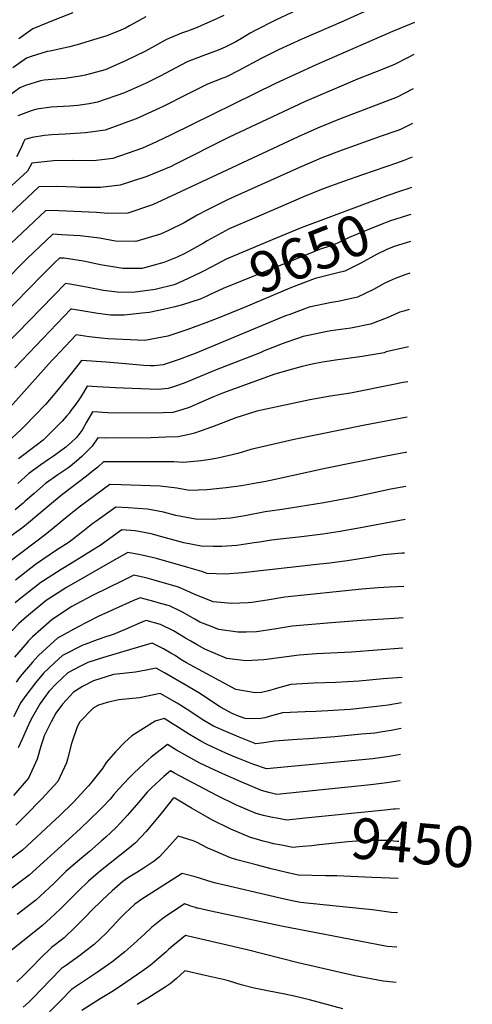
# Model space of a CAD drawing. Units: inches. Extents: x 2501941 to 2504029, y 1507137 to 1512952.
# Drawn here: x 2503688 to 2504008, y 1509743 to 1510439 of the extents above; entities that cross this region are included whole.
import ezdxf
from ezdxf.enums import TextEntityAlignment as Align

# ---------------------------------------------------------------- set-up
doc = ezdxf.new("R2010")
doc.units = ezdxf.units.IN
doc.header["$MEASUREMENT"] = 0
doc.layers.add('tile_2729_06_contour_10ft', color=30, linetype='Continuous')
doc.styles.add('Arial', font='arial.ttf')

msp = doc.modelspace()

# ---------------------------------------------------------------- linework, layer by layer
at = {"layer": 'tile_2729_06_contour_10ft'}
for points, elevation in [([(2503931.65, 1510444.81), (2503917.19, 1510438.17), (2503887.62, 1510425.36), (2503871.11, 1510417.8), (2503858.96, 1510411.81), (2503843.14, 1510403.38), (2503834.36, 1510398.89), (2503831.82, 1510397.96), (2503826.32, 1510395.8), (2503820.98, 1510393.68), (2503816.24, 1510391.35), (2503806.31, 1510386.29), (2503789.61, 1510377.93), (2503770.37, 1510369.16), (2503767.02, 1510367.83), (2503748.52, 1510361.07), (2503734.53, 1510359.17), (2503720.2, 1510358.26), (2503710.71, 1510357.73), (2503705.62, 1510357.41), (2503696.95, 1510355.97), (2503691.65, 1510354.5), (2503690.82, 1510352.63), (2503688.79, 1510348.17), (2503685.77, 1510342.17)], 9720), ([(2503891.2, 1510449.19), (2503869.11, 1510438.88), (2503854.16, 1510431.26), (2503851, 1510429.54), (2503844.94, 1510425.95), (2503840.84, 1510423.59), (2503833.47, 1510419.71), (2503828.41, 1510417.68), (2503817.61, 1510413.64), (2503806.44, 1510409.42), (2503787.43, 1510399.31), (2503777.42, 1510394.3), (2503766.99, 1510389.64), (2503762.12, 1510387.59), (2503743.11, 1510380.8), (2503737.19, 1510379.77), (2503729.09, 1510378.43), (2503723.45, 1510378.04), (2503714.52, 1510377.58), (2503710.36, 1510377.34), (2503700.15, 1510376), (2503696.15, 1510374.84), (2503686.72, 1510371.25)], 9730), ([(2503832.51, 1510442.22), (2503824.18, 1510438.28), (2503816.7, 1510434.97), (2503813.63, 1510433.67), (2503806.81, 1510431.07), (2503802.6, 1510429.6), (2503791.83, 1510425.24), (2503776.92, 1510417.04), (2503762.92, 1510410), (2503748.41, 1510403.79), (2503745.91, 1510403.04), (2503734.26, 1510399.94), (2503730.73, 1510399.35), (2503720.07, 1510397.66), (2503716.71, 1510397.48), (2503705.36, 1510396.37), (2503702.78, 1510396.03), (2503692, 1510392.58), (2503688.06, 1510391.04), (2503679.23, 1510384.4)], 9740), ([(2503777.14, 1510441.14), (2503765.72, 1510434.83), (2503762.91, 1510433.28), (2503759.65, 1510431.65), (2503749.75, 1510427.88), (2503740.14, 1510424.91), (2503728.61, 1510421.46), (2503723.35, 1510419.93), (2503709.59, 1510416.88), (2503707.39, 1510416.67), (2503696.23, 1510413.1), (2503692.73, 1510411.97), (2503683.24, 1510405.05)], 9750), ([(2503725.6, 1510443.97), (2503712.94, 1510439.02), (2503697.36, 1510432.71), (2503687.36, 1510425.56)], 9760), ([(2503967.4, 1510437.28), (2503951.73, 1510430.75), (2503897.88, 1510407.28), (2503869.05, 1510394.11), (2503795.13, 1510357.79), (2503784.86, 1510352.96), (2503774.84, 1510348.41), (2503753.97, 1510341.19), (2503748.18, 1510340.49), (2503739.92, 1510339.49), (2503725.39, 1510339.6), (2503711.86, 1510339.41), (2503696.57, 1510337.76), (2503693.47, 1510332.2), (2503674.23, 1510314.5)], 9710), ([(2503966.97, 1510414.64), (2503962.97, 1510412.53), (2503952.71, 1510407.26), (2503939.1, 1510401.77), (2503927.13, 1510397.04), (2503889.51, 1510381.03), (2503836.18, 1510356.13), (2503797.4, 1510336.55), (2503795.14, 1510335.52), (2503777.95, 1510328.3), (2503759.19, 1510322.15), (2503745.21, 1510320.53), (2503741, 1510320.52), (2503730.67, 1510320.57), (2503727.5, 1510320.8), (2503714.12, 1510321.28), (2503701.5, 1510321.01), (2503653, 1510275.66)], 9700), ([(2503966.51, 1510390.42), (2503965.39, 1510389.79), (2503955.15, 1510384.34), (2503914.19, 1510368.93), (2503898.75, 1510362.54), (2503884.97, 1510356.45), (2503798.78, 1510316.12), (2503781.93, 1510308.38), (2503764.56, 1510302.54), (2503750.42, 1510302.21), (2503742.33, 1510302.94), (2503715.72, 1510304.08), (2503706.42, 1510304.26), (2503673.08, 1510273.07)], 9690), ([(2503966.04, 1510365.87), (2503957.55, 1510361.68), (2503955.44, 1510360.89), (2503943.87, 1510356.78), (2503916.18, 1510346.98), (2503901.88, 1510341.46), (2503885.9, 1510334.62), (2503838, 1510313.28), (2503834.6, 1510311.69), (2503820.87, 1510304.72), (2503813.66, 1510300.97), (2503804.37, 1510295.72), (2503793.24, 1510290.17), (2503787.64, 1510287.55), (2503770.09, 1510282.4), (2503755.77, 1510282.7), (2503744.44, 1510284.71), (2503730.78, 1510286.55), (2503726.08, 1510286.8), (2503717.54, 1510287.22), (2503711.35, 1510287.52), (2503693.21, 1510270.48), (2503658.28, 1510235.42)], 9680), ([(2503965.59, 1510342.06), (2503959.89, 1510339.63), (2503955.25, 1510337.94), (2503930.64, 1510329.44), (2503917.12, 1510324.95), (2503902.81, 1510319.72), (2503888.86, 1510313.92), (2503870.84, 1510306.31), (2503853.91, 1510299.03), (2503836.17, 1510291.36), (2503820.71, 1510282.95), (2503818.02, 1510281.36), (2503805.22, 1510274.18), (2503799.39, 1510271.3), (2503789.94, 1510267.53), (2503776.22, 1510263.77), (2503774.65, 1510263.49), (2503773.38, 1510263.47), (2503760.94, 1510263.42), (2503758.24, 1510263.78), (2503745.21, 1510265.96), (2503733.06, 1510268.57), (2503719.55, 1510270.61), (2503716.27, 1510270.77), (2503713.22, 1510267.9), (2503704.24, 1510258.95), (2503655.57, 1510209.34)], 9670), ([(2503965.18, 1510320.52), (2503962.68, 1510319.68), (2503958.21, 1510318.17)], 9660), ([(2503958.21, 1510318.17), (2503947.7, 1510314.62), (2503887.21, 1510292), (2503869.5, 1510284.74), (2503834.07, 1510269.92), (2503823.99, 1510264.67), (2503817.48, 1510261.22), (2503816.13, 1510260.57)], 9660), ([(2503964.78, 1510301.57), (2503962.5, 1510300.89), (2503950.29, 1510296.96), (2503942.95, 1510294.15), (2503935.42, 1510291.12), (2503921.11, 1510285.17), (2503909.35, 1510279.51), (2503901.32, 1510277.19), (2503884.49, 1510270.53), (2503832.03, 1510249.13), (2503822.37, 1510244.78)], 9650), ([(2503964.82, 1510301.58), (2503964.78, 1510301.57)], 9650), ([(2503964.45, 1510282.35), (2503961.52, 1510281.57), (2503952.95, 1510278.9), (2503947.72, 1510276.88), (2503940.4, 1510273.22), (2503929.3, 1510267.19), (2503918.04, 1510261.49), (2503913.02, 1510260.37), (2503897.02, 1510256.3), (2503880.24, 1510249.87), (2503846.39, 1510235.61), (2503828.8, 1510228.53)], 9640), ([(2503816.13, 1510260.57), (2503803.28, 1510254.34), (2503797.42, 1510251.95), (2503783.96, 1510248.52), (2503768.11, 1510246.46), (2503756.97, 1510246.73), (2503747.29, 1510247.9), (2503735.17, 1510250.23), (2503723.44, 1510252.36), (2503720.32, 1510252.89), (2503669.11, 1510200.19)], 9660), ([(2503964.03, 1510260.1), (2503961.19, 1510259.15), (2503953.65, 1510256.31), (2503949.41, 1510254.54), (2503945.81, 1510252.87), (2503938.32, 1510248.5), (2503926.92, 1510243.07), (2503913.26, 1510240.06), (2503908.7, 1510239.38), (2503892.84, 1510235.94), (2503879.05, 1510230.96), (2503876.14, 1510229.9), (2503823.54, 1510208.14), (2503812.28, 1510203.37), (2503809.64, 1510202.35), (2503800.92, 1510199.04), (2503789.43, 1510195.39), (2503783.21, 1510194.6), (2503780.24, 1510194.58), (2503775.79, 1510194.75), (2503762.78, 1510196.13), (2503749.16, 1510197.14), (2503731.82, 1510198.37), (2503724.77, 1510189.42), (2503714.07, 1510176.45), (2503711.71, 1510173.62), (2503707.8, 1510168.99), (2503706.18, 1510167.28), (2503698.44, 1510159.21), (2503691.92, 1510152.48), (2503688.94, 1510149.62), (2503679.13, 1510140.44)], 9630), ([(2503822.37, 1510244.78), (2503819.87, 1510243.65), (2503815.75, 1510241.74), (2503803.29, 1510237.75), (2503797.88, 1510236.29), (2503789.66, 1510234.41), (2503779.53, 1510232.37), (2503774.75, 1510231.78), (2503761.91, 1510230.32), (2503752.2, 1510230.5), (2503743.28, 1510231.61), (2503724.97, 1510234.58), (2503724.16, 1510234.72), (2503684.63, 1510193.15)], 9650), ([(2503963.54, 1510234.3), (2503959.82, 1510233.34), (2503957.06, 1510232.61), (2503947.94, 1510228.54), (2503936.12, 1510224.01), (2503922.3, 1510221.33), (2503908.2, 1510219.22), (2503904.45, 1510218.71), (2503894.4, 1510216.51), (2503888.58, 1510215.22), (2503872.99, 1510209.85), (2503870.26, 1510208.85), (2503860.95, 1510205.09), (2503858.08, 1510203.89), (2503826.94, 1510191.85), (2503815.69, 1510187.04), (2503804.43, 1510182.25), (2503798.2, 1510180.19), (2503792.96, 1510178.48), (2503785.94, 1510178), (2503761.54, 1510178.76), (2503755.9, 1510179.01), (2503742.75, 1510179.88), (2503735.65, 1510180.2), (2503733.05, 1510175.74), (2503730.72, 1510171.97), (2503727.68, 1510167.41), (2503724.26, 1510162.93), (2503722.97, 1510161.26), (2503721.19, 1510159.11), (2503718.02, 1510155.43), (2503714.94, 1510152.34), (2503708.45, 1510145.93), (2503704.54, 1510142.2), (2503699.59, 1510138.33), (2503687.21, 1510128.94)], 9620), ([(2503828.8, 1510228.53), (2503819.7, 1510224.87), (2503806.36, 1510219.97), (2503792.81, 1510215.46), (2503776.49, 1510212.41), (2503750.72, 1510213.78), (2503745.61, 1510214.11), (2503737.2, 1510215.18), (2503727.99, 1510216.54), (2503712.95, 1510200.54), (2503711.05, 1510198.51), (2503706.83, 1510193.93), (2503679.39, 1510163.39)], 9640), ([(2503963.04, 1510208.1), (2503947.27, 1510204.4), (2503945.83, 1510203.88), (2503930.27, 1510201.15), (2503916.99, 1510199.33), (2503913, 1510198.86), (2503902.34, 1510197.21), (2503895.02, 1510195.78), (2503887.93, 1510194.06), (2503880.94, 1510192.17), (2503868.59, 1510188.67), (2503841.86, 1510179.1), (2503832.13, 1510175.55), (2503825.03, 1510172.61), (2503817.67, 1510169.34), (2503808.01, 1510165.09), (2503802.67, 1510163.43), (2503796.47, 1510161.65), (2503789.42, 1510161.35), (2503755.07, 1510161.15), (2503750.36, 1510161.4), (2503746.7, 1510161.6), (2503743.71, 1510161.78), (2503739.49, 1510162.03), (2503735.32, 1510154.75), (2503732.14, 1510149.21), (2503729.72, 1510145.83), (2503728.28, 1510144.06), (2503724.67, 1510140.69), (2503720.54, 1510137.15), (2503716.21, 1510133.81), (2503712.03, 1510130.82), (2503708.5, 1510128.47), (2503703.08, 1510124.77), (2503694.52, 1510118.48), (2503686.75, 1510111.49)], 9610), ([(2503962.57, 1510183.41), (2503959.3, 1510182.8), (2503951.38, 1510181.15), (2503922.05, 1510175.22), (2503907.81, 1510173.1), (2503893.24, 1510170.64), (2503859.2, 1510163.3), (2503855.72, 1510162.46), (2503846.11, 1510159.58), (2503840.83, 1510157.8), (2503824.31, 1510151.62), (2503811.76, 1510147.12), (2503808.03, 1510146.18), (2503800.05, 1510144.49), (2503791.11, 1510144.11), (2503780.89, 1510143.78), (2503748.58, 1510143.47), (2503743.32, 1510143.85), (2503739.3, 1510137.87), (2503731.91, 1510130.62), (2503728.21, 1510127.33), (2503723.89, 1510123.72), (2503722.17, 1510122.34), (2503715.01, 1510117.56), (2503706.27, 1510111.38), (2503698.36, 1510104.48), (2503691.99, 1510098.88), (2503690.46, 1510097.58), (2503684.76, 1510092.91)], 9600), ([(2503962.09, 1510158.27), (2503932.18, 1510152.79), (2503882.18, 1510142.45), (2503851.58, 1510135.44), (2503842.31, 1510132.62), (2503828.14, 1510129.35), (2503821.3, 1510128.11), (2503816.13, 1510127.42), (2503803.88, 1510126.32), (2503797.15, 1510126.72), (2503755.03, 1510126.85), (2503747.38, 1510126.74), (2503743.22, 1510123.1), (2503740.44, 1510120.86), (2503735.17, 1510116.66), (2503718.55, 1510103.97), (2503711.86, 1510098.49), (2503694.27, 1510083.61), (2503690.25, 1510080.42), (2503677.41, 1510071.22)], 9590), ([(2503961.62, 1510133.58), (2503960.89, 1510133.47), (2503947.29, 1510130.82), (2503904.24, 1510122.18), (2503868.82, 1510114.19), (2503862.27, 1510112.89), (2503852.64, 1510111.21), (2503844.83, 1510109.86), (2503834, 1510108.43), (2503831.83, 1510108.18), (2503820.47, 1510107.01), (2503808.07, 1510106.63), (2503799.25, 1510108.06), (2503787.44, 1510109.47), (2503759.92, 1510110.56), (2503751.67, 1510110.74), (2503730, 1510094.68), (2503721.93, 1510088.26), (2503710.91, 1510079.16), (2503705.96, 1510075.26), (2503680.69, 1510056.21)], 9580), ([(2503961.16, 1510109.42), (2503950.59, 1510107.36), (2503923.44, 1510101.69), (2503903.13, 1510097.72), (2503885.61, 1510094.92), (2503873.62, 1510093.11), (2503861.58, 1510091.48), (2503847.24, 1510088.66), (2503837.29, 1510087.06), (2503830.32, 1510086.42), (2503824.92, 1510086.1), (2503812.38, 1510086.37), (2503798.57, 1510088.93), (2503789.83, 1510091.33), (2503778.4, 1510093.42), (2503764.82, 1510094.27), (2503755.97, 1510094.74), (2503741.98, 1510084.71), (2503739.85, 1510083.09), (2503732.66, 1510077.5), (2503722.9, 1510069.96), (2503713.36, 1510063.81), (2503699.2, 1510054.27), (2503685, 1510043.22)], 9570), ([(2503960.71, 1510086.13), (2503928.01, 1510079.93), (2503921.23, 1510078.68), (2503914.66, 1510077.51), (2503902.5, 1510075.78), (2503887.46, 1510073.89), (2503872.24, 1510072.21), (2503866.14, 1510071.47), (2503857.73, 1510070.01), (2503853.95, 1510069.43), (2503841.7, 1510067.69), (2503831.07, 1510066.97), (2503824.98, 1510066.99), (2503816.46, 1510067.22), (2503804.13, 1510069.54), (2503788.54, 1510073.67), (2503781.08, 1510075.8), (2503769.74, 1510078.04), (2503760.26, 1510078.74), (2503754.31, 1510074.46), (2503745.61, 1510068.23), (2503725.24, 1510055.49), (2503717.24, 1510050.76), (2503704.9, 1510042.75), (2503703, 1510041.5), (2503698.53, 1510038.02), (2503688.8, 1510030.43), (2503684.85, 1510027.07)], 9560), ([(2503960.26, 1510062.36), (2503958.6, 1510062.2), (2503945.73, 1510061.02), (2503933.11, 1510058.93), (2503919.69, 1510056.78), (2503907.49, 1510055.25), (2503900.41, 1510054.45), (2503845.94, 1510048.29), (2503833.41, 1510047.37), (2503820.56, 1510047.94), (2503816.99, 1510049.34), (2503807.08, 1510052.17), (2503784.73, 1510058.4), (2503778.63, 1510059.91), (2503773.39, 1510061.18), (2503764.55, 1510062.74), (2503753.09, 1510056.3), (2503735.56, 1510046.34), (2503721.05, 1510037.97), (2503706.81, 1510028.71), (2503692.72, 1510017.26), (2503687.26, 1510012.33), (2503679.35, 1510004.05), (2503675.79, 1510000)], 9550), ([(2503959.81, 1510038.79), (2503949.66, 1510038.16), (2503941.57, 1510037.74), (2503930.19, 1510036.81), (2503875.7, 1510031.08), (2503863.11, 1510028.98), (2503852.15, 1510027.35), (2503849.57, 1510027.07), (2503837.82, 1510026.64), (2503824.82, 1510027.91), (2503811.35, 1510033.27), (2503806.2, 1510035.71), (2503800.39, 1510038.26), (2503783.11, 1510043.21), (2503778.1, 1510044.62), (2503768.85, 1510046.74), (2503761.2, 1510043.02), (2503739.47, 1510032.42), (2503727.9, 1510026.23), (2503724.95, 1510024.64), (2503716.74, 1510019.24), (2503710.83, 1510015.21), (2503708.75, 1510013.53), (2503697.15, 1510003.17), (2503694.12, 1510000)], 9540), ([(2503959.39, 1510016.47), (2503953.12, 1510016), (2503929.89, 1510014.79), (2503908.59, 1510013.01), (2503880.73, 1510010.63), (2503868.14, 1510008.57), (2503855.48, 1510006.77), (2503848.21, 1510006.53), (2503842.45, 1510006.44), (2503829, 1510008.24), (2503821.22, 1510011.29), (2503815.55, 1510013.51), (2503811.99, 1510015.52), (2503803.1, 1510020.47), (2503793.98, 1510024.93), (2503787.52, 1510026.79), (2503782.84, 1510028.13), (2503773.14, 1510030.74), (2503768.12, 1510028.54), (2503743.48, 1510017.51), (2503729, 1510010.03), (2503714.7, 1510002.2), (2503712.3, 1510000)], 9530), ([(2503809.1, 1510000), (2503805.21, 1510002.21), (2503796.78, 1510007.32), (2503787.69, 1510011.85), (2503777.44, 1510014.74), (2503774.52, 1510013.52), (2503762.53, 1510008.42), (2503754.21, 1510004.84), (2503747.55, 1510002.75), (2503740.22, 1510000)], 9520), ([(2503740.22, 1510000), (2503737.49, 1509998.98), (2503732.71, 1509997.14), (2503718.34, 1509990), (2503712.6, 1509984.69), (2503704.9, 1509977.41), (2503699.17, 1509970.71), (2503692.39, 1509961.71), (2503688.7, 1509956.63), (2503683.63, 1509946.71)], 9520), ([(2503694.12, 1510000), (2503693.56, 1509999.42), (2503684.24, 1509988.84)], 9540), ([(2503712.3, 1510000), (2503701.2, 1509989.85), (2503697.1, 1509985.25), (2503688.43, 1509975.03), (2503685.42, 1509971.21)], 9530), ([(2503958.98, 1509995.09), (2503922.83, 1509992.3), (2503898.09, 1509991.01), (2503885.74, 1509990.26), (2503873.28, 1509988.57), (2503860.78, 1509986.99), (2503848.05, 1509986.18), (2503834.62, 1509987.84), (2503819.1, 1509994.51), (2503813.68, 1509997.39), (2503809.1, 1510000)], 9520), ([(2503958.59, 1509974.39), (2503945.16, 1509973.36), (2503928.31, 1509971.72), (2503911.73, 1509970.94), (2503895.82, 1509970.4), (2503879.82, 1509969.56), (2503872, 1509967.44), (2503867.41, 1509965.9), (2503864.09, 1509965.03), (2503859.2, 1509963.87), (2503854.5, 1509963.61), (2503840.92, 1509965.81), (2503808.64, 1509983.28), (2503805.96, 1509984.82), (2503802.09, 1509987.23), (2503798, 1509989.87), (2503795.06, 1509991.62), (2503789.82, 1509994.57), (2503781.69, 1509998.69), (2503780.73, 1509998.48), (2503746.54, 1509988.26), (2503736.32, 1509985.04), (2503730.57, 1509982.24), (2503722, 1509977.7), (2503713.99, 1509970.17), (2503708.74, 1509964.5), (2503702.5, 1509956.12), (2503697.12, 1509946.64), (2503695.51, 1509943.5), (2503693.31, 1509938.84), (2503689.78, 1509930.82), (2503686.97, 1509924.82)], 9510), ([(2503958.24, 1509956.45), (2503948.6, 1509954.97), (2503940.81, 1509953.8), (2503921.93, 1509951.74), (2503906, 1509950.87), (2503897.51, 1509950.45), (2503890.05, 1509950.21), (2503874.04, 1509949.33), (2503866.26, 1509947.36), (2503861.54, 1509946), (2503858.51, 1509945.51), (2503851.23, 1509945.28), (2503847.45, 1509945.33), (2503842.93, 1509947.15), (2503838.27, 1509949.08), (2503830.2, 1509953.43), (2503824.76, 1509957), (2503815.93, 1509962.83), (2503806.81, 1509968.21), (2503790.51, 1509977.7), (2503784.52, 1509980.94), (2503777.61, 1509979.69), (2503769.98, 1509978.15), (2503756.75, 1509976.85), (2503754.34, 1509976.51), (2503740.19, 1509972.03), (2503732.49, 1509968.12), (2503726.06, 1509964.04), (2503718.2, 1509955.55), (2503713.48, 1509949.13), (2503710.16, 1509942.96), (2503705.32, 1509933.15), (2503704.3, 1509930.13), (2503702.97, 1509925.79), (2503700.33, 1509916.63), (2503694.35, 1509903.37), (2503683.7, 1509891.08)], 9500), ([(2503957.9, 1509938.28), (2503950.87, 1509937), (2503943.3, 1509935.76), (2503939.31, 1509935.17), (2503929.85, 1509934.26), (2503920.53, 1509933.4), (2503911.08, 1509932.55), (2503901.76, 1509931.74), (2503892.69, 1509930.96), (2503884.44, 1509930.56), (2503868.37, 1509929.47), (2503860.78, 1509928.16), (2503855.03, 1509927.6), (2503843.24, 1509932.16), (2503833.83, 1509936.13), (2503825.12, 1509940.12), (2503818.29, 1509944.06), (2503815.61, 1509945.72), (2503808.47, 1509950.7), (2503799.51, 1509956.34), (2503787.35, 1509963.19), (2503772.86, 1509960.12), (2503758.11, 1509958.67), (2503749.96, 1509956.67), (2503743.72, 1509954.96), (2503740.05, 1509952.76), (2503730.37, 1509942.79), (2503728.32, 1509938.8), (2503724.65, 1509927.7), (2503721.89, 1509916.75), (2503721.18, 1509914.15), (2503714.94, 1509900.92), (2503703.69, 1509888.7), (2503691.86, 1509876.55), (2503685.39, 1509870.15)], 9490), ([(2503957.55, 1509920), (2503953.62, 1509919.27), (2503949.38, 1509918.55), (2503937.83, 1509916.97), (2503862.61, 1509909.87), (2503853, 1509913.26), (2503843.43, 1509917.03), (2503840.58, 1509918.18), (2503833.96, 1509920.92), (2503824.75, 1509925.13), (2503820.26, 1509927.35), (2503816.24, 1509929.35), (2503808.23, 1509934.19), (2503800.27, 1509939.07), (2503794.8, 1509942.64), (2503792.13, 1509944.33), (2503790.18, 1509945.43), (2503783.81, 1509943.5), (2503767.26, 1509933.21), (2503762.37, 1509928.82), (2503755.77, 1509921.85), (2503749.27, 1509914.28), (2503746.51, 1509910.01), (2503739.12, 1509900.59), (2503736.68, 1509897.87), (2503726.12, 1509886.4), (2503716.09, 1509876.63), (2503713.36, 1509873.98), (2503690.08, 1509852.43), (2503676.86, 1509842.49)], 9480), ([(2503957.2, 1509901.43), (2503947.88, 1509900.01), (2503936.35, 1509898.59), (2503869.94, 1509891.85), (2503864.32, 1509893.09), (2503859.15, 1509894.58), (2503845.11, 1509900.4), (2503833.79, 1509905.36), (2503826.07, 1509908.91), (2503815.51, 1509913.94), (2503806.87, 1509918.55), (2503799, 1509923.01), (2503792.48, 1509927.04), (2503781.01, 1509918.12), (2503778.87, 1509916.3), (2503768.92, 1509907.02), (2503765.49, 1509903.54), (2503758.18, 1509895.76), (2503754.72, 1509891.63), (2503752.01, 1509888.55), (2503746.71, 1509882.78), (2503744.3, 1509880.36), (2503731.01, 1509867.75), (2503722.74, 1509860.21), (2503694.78, 1509834.72), (2503681.56, 1509824.75)], 9470), ([(2503889.95, 1509875.01), (2503877.01, 1509873.71), (2503871.03, 1509874.72), (2503865.75, 1509875.75), (2503860.52, 1509876.96), (2503855.34, 1509878.42), (2503841.31, 1509884.28), (2503827.49, 1509891.02), (2503797.59, 1509906.77), (2503794.66, 1509908.5), (2503789.95, 1509904.51), (2503781.2, 1509896.46), (2503778.13, 1509893.38), (2503772.11, 1509886.15), (2503764.36, 1509877.13), (2503759.29, 1509871.77), (2503756.18, 1509868.53), (2503748.85, 1509861.64), (2503745.72, 1509858.79), (2503737.45, 1509851.57), (2503728.93, 1509844.45), (2503725.87, 1509841.84), (2503720.56, 1509837.26), (2503712.06, 1509828.96), (2503702.47, 1509819.8), (2503699.47, 1509817), (2503686.28, 1509806.98)], 9460), ([(2503888.24, 1509854.88), (2503883.45, 1509854.45), (2503881.18, 1509854.25), (2503873.18, 1509855.88), (2503867.67, 1509856.99), (2503865.16, 1509857.56), (2503860.2, 1509858.87), (2503855.57, 1509860.16), (2503851.34, 1509861.43), (2503837.3, 1509867.27), (2503824.04, 1509873.89), (2503817.89, 1509877.32), (2503809.5, 1509882.04), (2503797.66, 1509889.25), (2503796.91, 1509889.41), (2503788.05, 1509878.41), (2503784.42, 1509873.74), (2503777.48, 1509865.48), (2503770.02, 1509857.54), (2503765.81, 1509854.04), (2503745.18, 1509837.72), (2503743.47, 1509836.29), (2503736.78, 1509830.55), (2503729.31, 1509823.32), (2503716.81, 1509811.05), (2503709.7, 1509804.34), (2503704.17, 1509799.29), (2503658.41, 1509762.98)], 9450), ([(2503952.4, 1509881.34), (2503946.32, 1509880.67), (2503889.95, 1509875.01)], 9460), ([(2503956.82, 1509881.52), (2503953.65, 1509881.48), (2503952.4, 1509881.34)], 9460), ([(2503955.88, 1509832.46), (2503943.9, 1509832.79), (2503937.18, 1509833.14), (2503912.3, 1509834.37), (2503904.46, 1509834.35), (2503885.35, 1509834.79), (2503884.2, 1509835.04), (2503875.8, 1509836.93), (2503866.02, 1509839.24), (2503856.28, 1509841.72), (2503841.76, 1509845.68), (2503837.21, 1509847.02), (2503825.15, 1509852.14), (2503821.24, 1509853.88), (2503813.14, 1509858.17), (2503810.74, 1509859.06), (2503807.06, 1509860.28), (2503800.09, 1509862.38), (2503794.31, 1509855.62), (2503787, 1509847.59), (2503783.06, 1509844.63), (2503775.47, 1509839.51), (2503770.78, 1509836.55), (2503766.19, 1509833.87), (2503764.31, 1509832.58), (2503761.1, 1509830.3), (2503753.43, 1509823.66), (2503746.66, 1509817.31), (2503738.21, 1509809.08), (2503735.68, 1509806.46), (2503727.77, 1509798.45), (2503719.4, 1509790.53), (2503713.43, 1509785.86), (2503710.51, 1509783.54), (2503702.58, 1509775.96), (2503696.98, 1509770.25), (2503690.97, 1509764.03), (2503686.08, 1509759.46)], 9440), ([(2503956.38, 1509858.46), (2503955.02, 1509858.59), (2503948.17, 1509859.22), (2503943.98, 1509859.23), (2503941, 1509859.19), (2503926.58, 1509858.65), (2503920.29, 1509858.37), (2503900.01, 1509856.1), (2503894.81, 1509855.48), (2503888.24, 1509854.88)], 9450), ([(2503955.42, 1509808.1), (2503950.91, 1509808.33), (2503937.6, 1509810.3), (2503930.23, 1509810.96), (2503886.69, 1509815.41), (2503879.69, 1509816.86), (2503872.32, 1509818.53), (2503825.91, 1509829.41), (2503821.16, 1509830.76), (2503815.26, 1509832.6), (2503812.09, 1509833.48), (2503803.08, 1509835.96), (2503773.68, 1509817.2), (2503771.81, 1509815.94), (2503769.45, 1509814.24), (2503765.68, 1509810.83), (2503763.14, 1509808.41), (2503758.61, 1509803.78), (2503756.78, 1509801.84), (2503749.09, 1509793.77), (2503740.65, 1509785.87), (2503733.88, 1509780.56), (2503731.19, 1509778.48), (2503721.16, 1509771.2), (2503717.63, 1509768.73), (2503709.48, 1509760.49), (2503697.45, 1509748), (2503694.36, 1509744.93), (2503690.57, 1509741.38)], 9430), ([(2503954.96, 1509783.86), (2503948.11, 1509784.4), (2503928.35, 1509788.13), (2503873.17, 1509798.59), (2503823.17, 1509809.2), (2503814, 1509811.37), (2503813.37, 1509811.54), (2503812.41, 1509811.82), (2503809.11, 1509812.89), (2503806.82, 1509813.73), (2503804.53, 1509814.58), (2503796.62, 1509809.17), (2503791.16, 1509805.43), (2503788.38, 1509803.39), (2503785.89, 1509801.55), (2503781.38, 1509797.78), (2503776.47, 1509793.4), (2503768.65, 1509786.15), (2503762.38, 1509780.54), (2503753.1, 1509773.26), (2503750.94, 1509771.73), (2503743.11, 1509766.19), (2503724.76, 1509753.93), (2503716.98, 1509746.04), (2503709.21, 1509738.14)], 9420), ([(2503954.48, 1509758.95), (2503945.23, 1509759.75), (2503925.18, 1509763.68), (2503885.11, 1509772.72), (2503848.84, 1509781.87), (2503813.28, 1509790.27), (2503811.28, 1509790.73), (2503805.33, 1509792.03), (2503796.31, 1509784.7), (2503793.38, 1509782.15), (2503791.39, 1509780.4), (2503786.79, 1509776.32), (2503781.8, 1509772.13), (2503779.33, 1509770.22), (2503774.4, 1509766.66), (2503763.12, 1509758.83), (2503754.29, 1509753.09), (2503744.95, 1509747.3), (2503731.89, 1509739.13)], 9410), ([(2503916.69, 1509740.36), (2503892.98, 1509746.69), (2503882.13, 1509749.26), (2503875.62, 1509750.65), (2503863.26, 1509752.95), (2503854.02, 1509754.93), (2503844.73, 1509757.29), (2503840.9, 1509758.44), (2503835.79, 1509759.98), (2503831.87, 1509760.94), (2503819.26, 1509763.82), (2503804.79, 1509767.08), (2503801.58, 1509764.13), (2503798.87, 1509761.68), (2503794.45, 1509758.04), (2503791.7, 1509756.05), (2503790.98, 1509755.57), (2503778.68, 1509747.88), (2503771.1, 1509743.29)], 9400)]:
    msp.add_lwpolyline(points, dxfattribs=dict(at, elevation=elevation))

# ---------------------------------------------------------------- texts
at = {"color": 18, "style": 'Arial'}
for s, rotation, p in [('9650', 21.59193, (2503893.25, 1510274)), ('9450', -4.87369, (2503965.88, 1509857.61))]:
    msp.add_text(s, height=28.8, rotation=rotation, dxfattribs=at).set_placement(p, align=Align.MIDDLE_CENTER)

doc.saveas('drawing.dxf')
